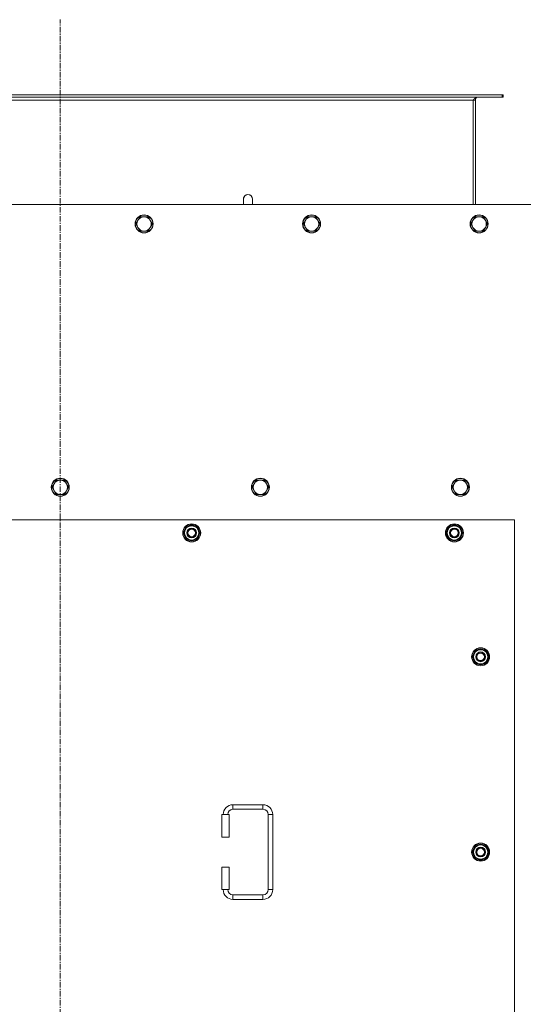
# Model space of a CAD drawing. Units: millimetres. Extents: x 0 to 30609, y -7 to 21000.
# Drawn here: x 7963 to 8634, y 5870 to 7182 of the extents above; entities that cross this region are included whole.
import ezdxf

# ---------------------------------------------------------------- set-up
doc = ezdxf.new("R2010")
doc.units = ezdxf.units.MM
doc.linetypes.add('K5LT_AXLED', pattern=[12, 7.5, -1.5, 1.5, -1.5])
doc.linetypes.add('K5LT_THIN', pattern=[0])
for name, color, linetype, true_color in [('OSI', 2, 'Continuous', 0xffff00), ('R', 1, 'Continuous', 0xff0000), ('WELDING', 7, 'Continuous', 0xffffff)]:
    doc.layers.add(name, color=color, linetype=linetype, true_color=true_color)

msp = doc.modelspace()

# ---------------------------------------------------------------- linework, layer by layer
at = {"layer": 'OSI', "color": 30, "linetype": 'K5LT_AXLED', "lineweight": 18, "true_color": 0xff8000}
msp.add_line((8016.9, 4392.6), (8016.9, 7181.6), dxfattribs=at)
at = {"layer": 'R', "color": 7, "linetype": 'K5LT_THIN', "lineweight": 18}
for p, q in [((8605.7, 7081.6), (7428.1, 7081.6)), ((8606.9, 7081.6), (8605.7, 7081.6)), ((8605.7, 7081.6), (8605.7, 7078.6)), ((8606.9, 7081.6), (8606.9, 7078.6)), ((8605.7, 7078.6), (7428.1, 7078.6)), ((8566.9, 7074.6), (7466.9, 7074.6)), ((8569.9, 7074.6), (8566.9, 7074.6)), ((8566.9, 6935.6), (8566.9, 7074.6)), ((8569.9, 6935.6), (8569.9, 7074.6)), ((8606.9, 7078.6), (8605.7, 7078.6)), ((8260.9, 6942.6), (8260.9, 6935.6)), ((8661.9, 6935.6), (7371.9, 6935.6)), ((8120.3, 6914.3), (8117.5, 6909.6)), ((8123, 6919.1), (8120.3, 6914.3)), ((8128.5, 6919.1), (8123, 6919.1)), ((8134, 6919.1), (8128.5, 6919.1)), ((8136.8, 6914.3), (8134, 6919.1)), ((8139.5, 6909.6), (8136.8, 6914.3)), ((8343.5, 6914.3), (8340.7, 6909.6)), ((8346.2, 6919.1), (8343.5, 6914.3)), ((8351.7, 6919.1), (8346.2, 6919.1)), ((8357.2, 6919.1), (8351.7, 6919.1)), ((8360, 6914.3), (8357.2, 6919.1)), ((8362.7, 6909.6), (8360, 6914.3)), ((8566.7, 6914.3), (8563.9, 6909.6)), ((8569.4, 6919.1), (8566.7, 6914.3)), ((8574.9, 6919.1), (8569.4, 6919.1)), ((8580.4, 6919.1), (8574.9, 6919.1)), ((8583.2, 6914.3), (8580.4, 6919.1)), ((8585.9, 6909.6), (8583.2, 6914.3)), ((8117.5, 6909.6), (8120.3, 6904.8)), ((8120.3, 6904.8), (8123, 6900)), ((8123, 6900), (8128.5, 6900)), ((8128.5, 6900), (8134, 6900)), ((8134, 6900), (8136.8, 6904.8)), ((8136.8, 6904.8), (8139.5, 6909.6)), ((8340.7, 6909.6), (8343.5, 6904.8)), ((8343.5, 6904.8), (8346.2, 6900)), ((8346.2, 6900), (8351.7, 6900)), ((8351.7, 6900), (8357.2, 6900)), ((8357.2, 6900), (8360, 6904.8)), ((8360, 6904.8), (8362.7, 6909.6)), ((8563.9, 6909.6), (8566.7, 6904.8)), ((8566.7, 6904.8), (8569.4, 6900)), ((8569.4, 6900), (8574.9, 6900)), ((8574.9, 6900), (8580.4, 6900)), ((8580.4, 6900), (8583.2, 6904.8)), ((8583.2, 6904.8), (8585.9, 6909.6)), ((8008.7, 6563.6), (8005.9, 6558.9)), ((8005.9, 6558.9), (8008.7, 6554.1)), ((8011.4, 6568.4), (8008.7, 6563.6)), ((8016.9, 6568.4), (8011.4, 6568.4)), ((8022.4, 6568.4), (8016.9, 6568.4)), ((8025.2, 6563.6), (8022.4, 6568.4)), ((8027.9, 6558.9), (8025.2, 6563.6)), ((8025.2, 6554.1), (8027.9, 6558.9)), ((8275.2, 6563.6), (8272.4, 6558.9)), ((8272.4, 6558.9), (8275.2, 6554.1)), ((8277.9, 6568.4), (8275.2, 6563.6)), ((8283.4, 6568.4), (8277.9, 6568.4)), ((8288.9, 6568.4), (8283.4, 6568.4)), ((8291.7, 6563.6), (8288.9, 6568.4)), ((8294.4, 6558.9), (8291.7, 6563.6)), ((8291.7, 6554.1), (8294.4, 6558.9)), ((8541.7, 6563.6), (8538.9, 6558.9)), ((8538.9, 6558.9), (8541.7, 6554.1)), ((8544.4, 6568.4), (8541.7, 6563.6)), ((8549.9, 6568.4), (8544.4, 6568.4)), ((8555.4, 6568.4), (8549.9, 6568.4)), ((8558.2, 6563.6), (8555.4, 6568.4)), ((8560.9, 6558.9), (8558.2, 6563.6)), ((8558.2, 6554.1), (8560.9, 6558.9)), ((8008.7, 6554.1), (8011.4, 6549.4)), ((8011.4, 6549.4), (8016.9, 6549.4)), ((8016.9, 6549.4), (8022.4, 6549.4)), ((8022.4, 6549.4), (8025.2, 6554.1)), ((8275.2, 6554.1), (8277.9, 6549.4)), ((8277.9, 6549.4), (8283.4, 6549.4)), ((8283.4, 6549.4), (8288.9, 6549.4)), ((8288.9, 6549.4), (8291.7, 6554.1)), ((8541.7, 6554.1), (8544.4, 6549.4)), ((8544.4, 6549.4), (8549.9, 6549.4)), ((8549.9, 6549.4), (8555.4, 6549.4)), ((8555.4, 6549.4), (8558.2, 6554.1)), ((8621.9, 6515.6), (7411.9, 6515.6)), ((8181, 6498.1), (8186.4, 6507.6)), ((8186.4, 6507.6), (8191.9, 6507.6)), ((8191.9, 6507.6), (8197.4, 6507.6)), ((8197.4, 6507.6), (8202.9, 6498.1)), ((8531, 6498.1), (8536.4, 6507.6)), ((8536.4, 6507.6), (8541.9, 6507.6)), ((8541.9, 6507.6), (8547.4, 6507.6)), ((8547.4, 6507.6), (8552.9, 6498.1)), ((8621.9, 5630.6), (8621.9, 6515.6)), ((8186.4, 6488.6), (8181, 6498.1)), ((8181.6, 6499.2), (8181.5, 6499.2)), ((8181.5, 6497), (8181.5, 6497)), ((8182.3, 6500.3), (8181.7, 6500.3)), ((8202.9, 6498.1), (8197.4, 6488.6)), ((8536.4, 6488.6), (8531, 6498.1)), ((8531.6, 6499.2), (8531.5, 6499.2)), ((8531.5, 6497), (8531.5, 6497)), ((8532.3, 6500.3), (8531.7, 6500.3)), ((8552.9, 6498.1), (8547.4, 6488.6)), ((8191.9, 6488.6), (8186.4, 6488.6)), ((8197.4, 6488.6), (8191.9, 6488.6)), ((8541.9, 6488.6), (8536.4, 6488.6)), ((8547.4, 6488.6), (8541.9, 6488.6)), ((8566, 6333.1), (8571.4, 6342.6)), ((8566.6, 6334.2), (8566.5, 6334.2)), ((8567.3, 6335.3), (8566.7, 6335.3)), ((8571.4, 6342.6), (8576.9, 6342.6)), ((8576.9, 6342.6), (8582.4, 6342.6)), ((8582.4, 6342.6), (8587.9, 6333.1)), ((8571.4, 6323.6), (8566, 6333.1)), ((8566.5, 6332), (8566.5, 6332)), ((8576.9, 6323.6), (8571.4, 6323.6)), ((8582.4, 6323.6), (8576.9, 6323.6)), ((8587.9, 6333.1), (8582.4, 6323.6)), ((8246.9, 6136.1), (8246.9, 6130.1)), ((8246.9, 6136.1), (8286.9, 6136.1)), ((8246.9, 6130.1), (8286.9, 6130.1)), ((8286.9, 6136.1), (8286.9, 6130.1)), ((8231.9, 6123.1), (8241.9, 6123.1)), ((8231.9, 6093.1), (8231.9, 6123.1)), ((8241.9, 6093.1), (8241.9, 6123.1)), ((8293.9, 6123.1), (8293.9, 6023.1)), ((8299.9, 6123.1), (8293.9, 6123.1)), ((8299.9, 6123.1), (8299.9, 6023.1)), ((8231.9, 6093.1), (8241.9, 6093.1)), ((8566, 6073.1), (8571.4, 6082.6)), ((8571.4, 6063.6), (8566, 6073.1)), ((8566.6, 6074.2), (8566.5, 6074.2)), ((8566.5, 6072), (8566.5, 6072)), ((8567.3, 6075.3), (8566.7, 6075.3)), ((8571.4, 6082.6), (8576.9, 6082.6)), ((8576.9, 6082.6), (8582.4, 6082.6)), ((8582.4, 6082.6), (8587.9, 6073.1)), ((8587.9, 6073.1), (8582.4, 6063.6)), ((8576.9, 6063.6), (8571.4, 6063.6)), ((8582.4, 6063.6), (8576.9, 6063.6)), ((8231.9, 6053.1), (8241.9, 6053.1)), ((8231.9, 6023.1), (8231.9, 6053.1)), ((8241.9, 6023.1), (8241.9, 6053.1)), ((8231.9, 6023.1), (8241.9, 6023.1)), ((8299.9, 6023.1), (8293.9, 6023.1)), ((8246.9, 6010.1), (8246.9, 6016.1)), ((8286.9, 6016.1), (8246.9, 6016.1)), ((8286.9, 6010.1), (8246.9, 6010.1)), ((8286.9, 6010.1), (8286.9, 6016.1))]:
    msp.add_line(p, q, dxfattribs=at)
for centre, radius in [((8128.5, 6909.6), 12), ((8128.5, 6909.6), 11.7), ((8351.7, 6909.6), 12), ((8351.7, 6909.6), 11.7), ((8574.9, 6909.6), 12), ((8574.9, 6909.6), 11.7), ((8016.9, 6558.9), 12), ((8016.9, 6558.9), 11.7), ((8283.4, 6558.9), 12), ((8283.4, 6558.9), 11.7), ((8549.9, 6558.9), 12), ((8549.9, 6558.9), 11.7), ((8191.9, 6498.1), 12), ((8191.9, 6498.1), 11.8), ((8191.9, 6498.1), 6.5), ((8191.9, 6498.1), 6), ((8541.9, 6498.1), 12), ((8541.9, 6498.1), 11.8), ((8541.9, 6498.1), 6.5), ((8541.9, 6498.1), 6), ((8191.9, 6498.1), 5), ((8541.9, 6498.1), 5), ((8576.9, 6333.1), 12), ((8576.9, 6333.1), 11.8), ((8576.9, 6333.1), 6.5), ((8576.9, 6333.1), 6), ((8576.9, 6333.1), 5), ((8576.9, 6073.1), 12), ((8576.9, 6073.1), 11.8), ((8576.9, 6073.1), 6.5), ((8576.9, 6073.1), 6), ((8576.9, 6073.1), 5)]:
    msp.add_circle(centre, radius, dxfattribs=at)
for centre, radius, start, end in [((8573.9, 7074.6), 4, 90, 180), ((8266.9, 6942.6), 6, 359.9955, 180), ((8266.9, 6942.6), 6, 0, 180), ((8266.9, 6942.6), 6, 359.9955, 0), ((8128.5, 6909.6), 9.53, 150, 210), ((8128.5, 6909.6), 9.53, 90, 150), ((8128.5, 6909.6), 9.53, 30, 90), ((8128.5, 6909.6), 9.53, 330, 30), ((8351.7, 6909.6), 9.53, 150, 210), ((8351.7, 6909.6), 9.53, 90, 150), ((8351.7, 6909.6), 9.53, 30, 90), ((8351.7, 6909.6), 9.53, 330, 30), ((8574.9, 6909.6), 9.53, 150, 210), ((8574.9, 6909.6), 9.53, 90, 150), ((8574.9, 6909.6), 9.53, 30, 90), ((8574.9, 6909.6), 9.53, 330, 30), ((8128.5, 6909.6), 9.53, 210, 270), ((8128.5, 6909.6), 9.53, 270, 330), ((8351.7, 6909.6), 9.53, 210, 270), ((8351.7, 6909.6), 9.53, 270, 330), ((8574.9, 6909.6), 9.53, 210, 270), ((8574.9, 6909.6), 9.53, 270, 330), ((8016.9, 6558.9), 9.53, 150, 210), ((8016.9, 6558.9), 9.53, 90, 150), ((8016.9, 6558.9), 9.53, 30, 90), ((8016.9, 6558.9), 9.53, 330, 30), ((8283.4, 6558.9), 9.53, 150, 210), ((8283.4, 6558.9), 9.53, 90, 150), ((8283.4, 6558.9), 9.53, 30, 90), ((8283.4, 6558.9), 9.53, 330, 30), ((8549.9, 6558.9), 9.53, 150, 210), ((8549.9, 6558.9), 9.53, 90, 150), ((8549.9, 6558.9), 9.53, 30, 90), ((8549.9, 6558.9), 9.53, 330, 30), ((8016.9, 6558.9), 9.53, 210, 270), ((8016.9, 6558.9), 9.53, 270, 330), ((8283.4, 6558.9), 9.53, 210, 270), ((8283.4, 6558.9), 9.53, 270, 330), ((8549.9, 6558.9), 9.53, 210, 270), ((8549.9, 6558.9), 9.53, 270, 330), ((8191.9, 6498.1), 10.5, 124.7912, 167.3589), ((8191.9, 6498.1), 9.5, 90, 270), ((8191.9, 6498.1), 10.5, 64.7912, 115.2088), ((8191.9, 6498.1), 9.5, 270, 90), ((8191.9, 6498.1), 10.5, 4.7912, 55.2088), ((8541.9, 6498.1), 10.5, 124.7912, 167.3589), ((8541.9, 6498.1), 9.5, 90, 270), ((8541.9, 6498.1), 10.5, 64.7912, 115.2088), ((8541.9, 6498.1), 9.5, 270, 90), ((8541.9, 6498.1), 10.5, 4.7912, 55.2088), ((8191.9, 6498.1), 10.5, 167.3589, 173.8105), ((8191.9, 6498.1), 10.5, 185.5324, 235.2088), ((8191.9, 6498.1), 10.5, 304.7912, 355.2088), ((8541.9, 6498.1), 10.5, 167.3589, 173.8105), ((8541.9, 6498.1), 10.5, 185.5324, 235.2088), ((8541.9, 6498.1), 10.5, 304.7912, 355.2088), ((8191.9, 6498.1), 10.5, 244.7912, 295.2088), ((8541.9, 6498.1), 10.5, 244.7912, 295.2088), ((8576.9, 6333.1), 10.5, 167.3589, 173.8105), ((8576.9, 6333.1), 10.5, 124.7912, 167.3589), ((8576.9, 6333.1), 9.5, 90, 270), ((8576.9, 6333.1), 10.5, 64.7912, 115.2088), ((8576.9, 6333.1), 9.5, 270, 90), ((8576.9, 6333.1), 10.5, 4.7912, 55.2088), ((8576.9, 6333.1), 10.5, 185.5324, 235.2088), ((8576.9, 6333.1), 10.5, 244.7912, 295.2088), ((8576.9, 6333.1), 10.5, 304.7912, 355.2088), ((8246.9, 6123.1), 13, 90, 180), ((8246.9, 6123.1), 7, 90, 180), ((8286.9, 6123.1), 13, 0, 90), ((8286.9, 6123.1), 7, 0, 90), ((8576.9, 6073.1), 10.5, 167.3589, 173.8105), ((8576.9, 6073.1), 10.5, 185.5324, 235.2088), ((8576.9, 6073.1), 10.5, 124.7912, 167.3589), ((8576.9, 6073.1), 9.5, 90, 270), ((8576.9, 6073.1), 10.5, 64.7912, 115.2088), ((8576.9, 6073.1), 9.5, 270, 90), ((8576.9, 6073.1), 10.5, 4.7912, 55.2088), ((8576.9, 6073.1), 10.5, 304.7912, 355.2088), ((8576.9, 6073.1), 10.5, 244.7912, 295.2088), ((8246.9, 6023.1), 13, 180, 270), ((8246.9, 6023.1), 7, 180, 270), ((8286.9, 6023.1), 7, 270, 0), ((8286.9, 6023.1), 13, 270, 0)]:
    msp.add_arc(centre, radius, start, end, dxfattribs=at)
at = {"layer": 'WELDING', "color": 7, "linetype": 'K5LT_THIN', "lineweight": 18}
for p, q in [((8272.9, 6942.6), (8272.9, 6942.6)), ((8272.9, 6942.6), (8272.9, 6942.6)), ((8272.9, 6942.6), (8272.9, 6942.6)), ((8272.9, 6942.6), (8272.9, 6942.6)), ((8272.9, 6942.6), (8272.9, 6942.6)), ((8272.9, 6942.6), (8272.9, 6942.6)), ((8272.9, 6942.6), (8272.9, 6942.6)), ((8272.9, 6942.6), (8272.9, 6942.6)), ((8272.9, 6942.6), (8272.9, 6942.6)), ((8272.9, 6942.6), (8272.9, 6942.6)), ((8272.9, 6942.6), (8272.9, 6942.5)), ((8272.9, 6942.5), (8272.9, 6942.5)), ((8272.9, 6942.5), (8272.9, 6942.5)), ((8272.9, 6942.5), (8272.9, 6942.4)), ((8272.9, 6942.4), (8272.9, 6941.9)), ((8272.9, 6941.9), (8272.9, 6940.1)), ((8272.9, 6940.1), (8272.9, 6936.6)), ((8272.9, 6936.6), (8272.9, 6935.6))]:
    msp.add_line(p, q, dxfattribs=at)
msp.add_open_spline([(8566.9, 7074.6), (8567.1, 7074.7), (8567.3, 7075), (8567.7, 7075.4), (8568.2, 7075.9), (8568.6, 7076.3), (8569, 7076.7), (8569.4, 7077.1), (8569.8, 7077.4), (8570.2, 7077.7), (8570.6, 7077.9), (8571.1, 7078.2), (8571.5, 7078.3), (8571.9, 7078.5), (8572.3, 7078.5), (8572.6, 7078.6), (8572.7, 7078.6)], degree=3, dxfattribs=at)

doc.saveas('drawing.dxf')
